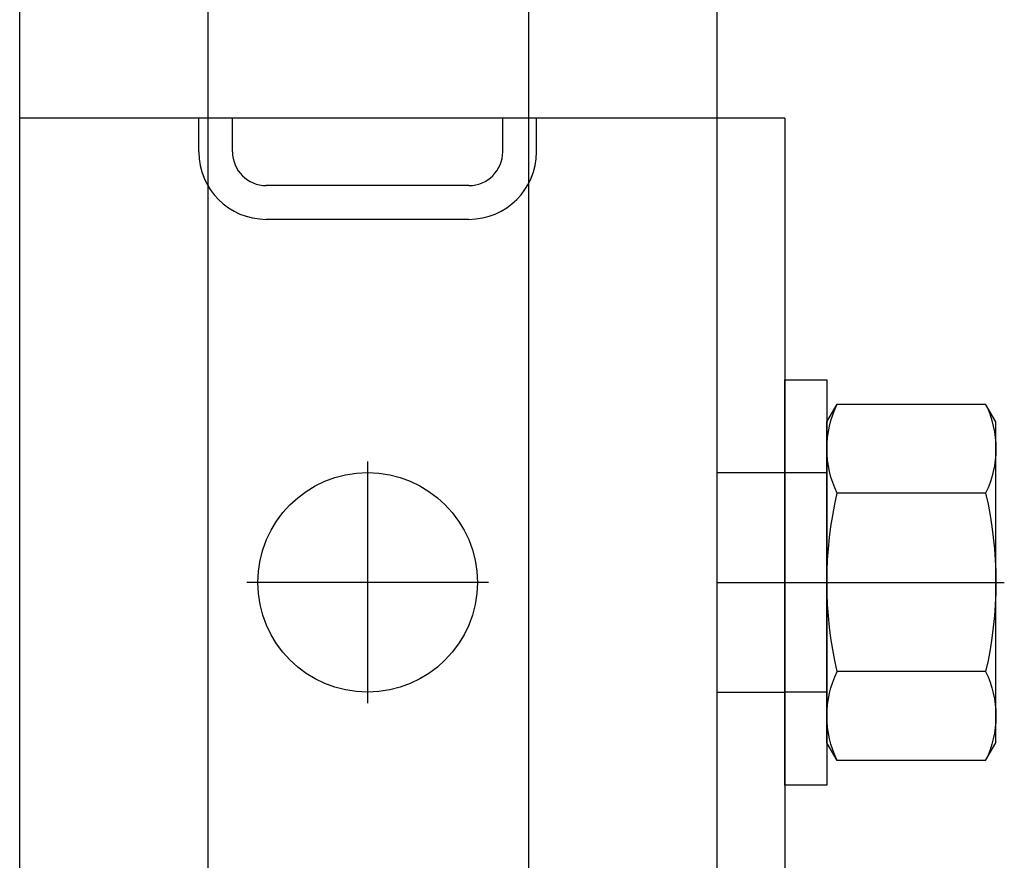
# Model space of a CAD drawing. Extents: x 509953 to 1791600, y -612242 to -344237.
# Drawn here: x 723787 to 723976, y -369897 to -369736 of the extents above; entities that cross this region are included whole.
import ezdxf

# ---------------------------------------------------------------- set-up
doc = ezdxf.new("R2010")
doc.units = 0
doc.header["$LTSCALE"] = 1000
doc.linetypes.add('CENTER2', pattern=[1.125, 0.75, -0.125, 0.125, -0.125])
doc.linetypes.add('DASHEDX2', pattern=[38.1, 25.4, -12.7])
for name, color, linetype in [('DUCT_风管_BZ', 3, 'Continuous'), ('LABEL_PM', 7, 'Continuous'), ('walraven', 7, 'Continuous')]:
    doc.layers.add(name, color=color, linetype=linetype)

# ---------------------------------------------------------------- blocks, each defined once
blk = doc.blocks.new('ere1')
at = {"color": 7, "linetype": 'Continuous'}
for p, q in [((-436.984, 6100.336), (-424.984, 6100.336)), ((-436.984, 6098.336), (-424.984, 6098.336))]:
    blk.add_line(p, q, dxfattribs=at)
for p, q in [((-440.984, 6096.336), (-440.984, 6094.336)), ((-438.984, 6096.336), (-438.984, 6094.336)), ((-422.984, 6096.336), (-422.984, 6094.336)), ((-420.984, 6096.336), (-420.984, 6094.336))]:
    blk.add_line(p, q)
for centre, radius, start, end in [((-436.984, 6096.336), 4, 90, 180), ((-424.984, 6096.336), 4, 0, 90), ((-436.984, 6096.336), 2, 90, 180), ((-424.984, 6096.336), 2, 0, 90)]:
    blk.add_arc(centre, radius, start, end)
blk = doc.blocks.new('螺母')
at = {"layer": 'walraven', "color": 3, "linetype": 'Continuous'}
blk.add_line((46363.047, 11200.759), (46363.047, 11211.759), dxfattribs=at)
at = {"layer": 'walraven', "color": 7, "linetype": 'Continuous'}
for p, q in [((46352.497, 11210.652), (46353.547, 11211.259)), ((46353.547, 11211.259), (46372.547, 11211.259)), ((46372.547, 11211.259), (46373.597, 11210.652)), ((46352.497, 11210.652), (46352.497, 11201.865)), ((46357.772, 11210.652), (46357.772, 11201.865)), ((46368.322, 11210.652), (46368.322, 11201.865)), ((46373.597, 11201.865), (46373.597, 11210.652)), ((46352.497, 11201.865), (46353.547, 11201.259)), ((46372.547, 11201.259), (46373.597, 11201.865)), ((46353.547, 11201.259), (46372.547, 11201.259))]:
    blk.add_line(p, q, dxfattribs=at)
at = {"layer": 'walraven', "color": 2, "linetype": 'Continuous'}
for p, q in [((46351.047, 11201.259), (46351.047, 11198.759)), ((46375.047, 11201.259), (46351.047, 11201.259)), ((46356.547, 11201.259), (46356.547, 11198.759)), ((46363.047, 11198.634), (46363.047, 11201.259)), ((46369.547, 11198.759), (46369.547, 11201.259)), ((46375.047, 11198.759), (46375.047, 11201.259)), ((46351.047, 11198.759), (46375.047, 11198.759))]:
    blk.add_line(p, q, dxfattribs=at)
at = {"layer": 'walraven', "color": 7, "linetype": 'Continuous'}
for centre, radius, start, end in [((46355.135, 11205.218), 6.041, 64.11128, 115.88872), ((46363.047, 11188.005), 23.253, 76.88834, 103.11166), ((46370.96, 11205.218), 6.041, 64.11128, 115.88872), ((46355.135, 11207.299), 6.041, 244.11128, 295.88872), ((46363.047, 11224.512), 23.253, 256.88834, 283.11166), ((46370.96, 11207.299), 6.041, 244.11128, 295.88872)]:
    blk.add_arc(centre, radius, start, end, dxfattribs=at)
blk = doc.blocks.new('BIS-W4')
at = {"layer": 'walraven', "color": 0}
for p, q in [((38815.347, 14979.56), (38871.347, 14979.56)), ((38871.347, 14934.26), (38871.347, 14979.56)), ((38871.347, 14934.26), (38815.347, 14934.26))]:
    blk.add_line(p, q, dxfattribs=at)
at = {"layer": 'walraven', "color": 1}
for p, q in [((38843.847, 14951.81), (38843.847, 14966.11)), ((38850.997, 14958.96), (38836.697, 14958.96)), ((38837.347, 14938.26), (38837.347, 14934.26)), ((38850.347, 14938.26), (38850.347, 14934.26))]:
    blk.add_line(p, q, dxfattribs=at)
at = {"layer": 'walraven', "color": 0, "linetype": 'DASHEDX2', "lineweight": 9, "ltscale": 0.1}
blk.add_line((38871.347, 14938.26), (38815.347, 14938.26), dxfattribs=at)
at = {"layer": 'walraven', "color": 1, "linetype": 'CENTER2', "ltscale": 0.3}
blk.add_line((38843.847, 14938.26), (38843.847, 14934.26), dxfattribs=at)
at = {"layer": 'walraven'}
blk.add_circle((38843.847, 14958.96), 6.5, dxfattribs=at)
at = {"layer": 'walraven', "rotation": 90}
blk.add_blockref('ere1', (44965.682, 15389.944), dxfattribs=at)
at = {"layer": 'walraven', "extrusion": (0, 0, -1), "zscale": -1, "rotation": 180}
blk.add_blockref('螺母', (7519.2, 26133.018), dxfattribs=at)
blk = doc.blocks.new('A$C1B6657BF')
at = {"layer": 'DUCT_风管_BZ', "color": 7, "linetype": 'ByBlock'}
for p, q in [((6679.55, -4828.42), (6679.55, -609.67)), ((6731.81, -4828.42), (6731.81, -609.67)), ((6820.87, -4828.42), (6820.87, -609.67)), ((6873.14, -4828.42), (6873.14, -609.67))]:
    blk.add_line(p, q, dxfattribs=at)
at = {"layer": 'DUCT_风管_BZ', "color": 7, "linetype": 'ByBlock', "xscale": 4.687500033294782, "yscale": 4.687500033294782, "zscale": 4.687500033294782, "rotation": 90}
blk.add_blockref('BIS-W4', (76896.23, -186219.57), dxfattribs=at)

msp = doc.modelspace()

# ---------------------------------------------------------------- block references
at = {"layer": 'LABEL_PM', "color": 7, "xscale": 0.689472, "yscale": 0.689472, "zscale": 0.689472}
msp.add_blockref('A$C1B6657BF', (719181.78, -366990.23, 0), dxfattribs=at)

doc.saveas('drawing.dxf')
